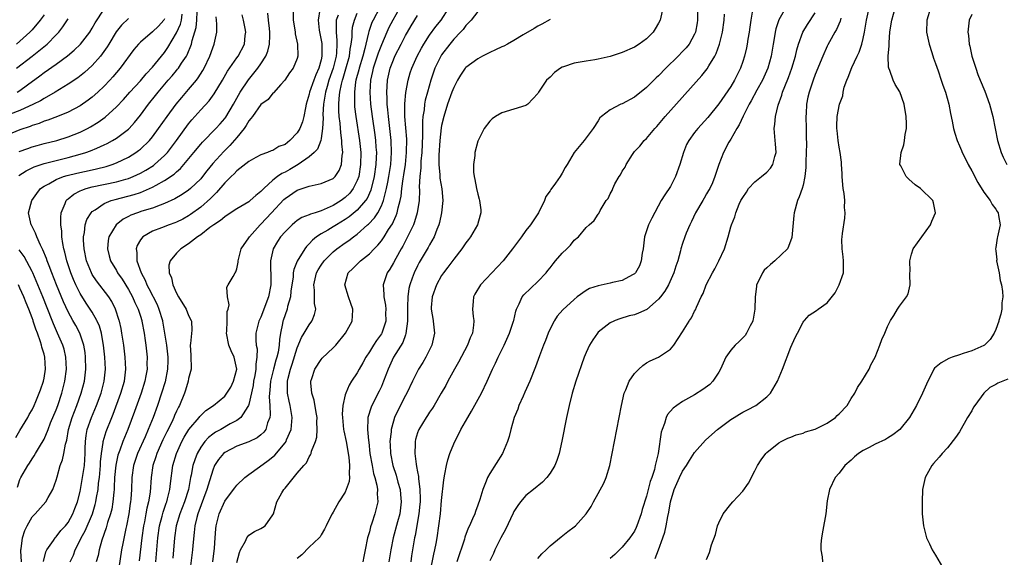
# Model space of a CAD drawing. Units: inches. Extents: x 2568000 to 2571000, y 1527000 to 1530000.
# Drawn here: x 2569753 to 2569916, y 1528386 to 1528475 of the extents above; entities that cross this region are included whole.
import ezdxf

# ---------------------------------------------------------------- set-up
doc = ezdxf.new("R2010")
doc.units = ezdxf.units.IN
doc.header["$MEASUREMENT"] = 0
doc.layers.add('LD25681527_2ft', color=123, linetype='Continuous')

msp = doc.modelspace()

# ---------------------------------------------------------------- linework, layer by layer
at = {"layer": 'LD25681527_2ft'}
for points, elevation in [([(2569752.53, 1528463), (2569753, 1528463.32), (2569754.26, 1528464.26), (2569756.28, 1528465.72), (2569757, 1528466.28), (2569759, 1528467.69), (2569760.92, 1528469.08), (2569762.01, 1528469.99), (2569763.06, 1528471), (2569764.58, 1528473), (2569765, 1528473.66), (2569765.48, 1528474.52), (2569767, 1528476.83)], 7734), ([(2569752.82, 1528449.18), (2569754.03, 1528449.97), (2569755.38, 1528450.62), (2569757, 1528451.17), (2569759, 1528451.69), (2569761, 1528452.18), (2569763, 1528452.71), (2569763.94, 1528453), (2569764.72, 1528453.28), (2569765.74, 1528453.74), (2569767, 1528454.29), (2569767.48, 1528454.52), (2569768.35, 1528455), (2569769, 1528455.39), (2569771, 1528456.89), (2569771.12, 1528457), (2569772.02, 1528457.98), (2569773, 1528459.22), (2569774.34, 1528461), (2569775.52, 1528462.48), (2569775.93, 1528463), (2569777.61, 1528465), (2569778.26, 1528465.74), (2569779, 1528466.64), (2569779.17, 1528466.83), (2569779.3, 1528467), (2569779.83, 1528467.83), (2569780.62, 1528469), (2569780.76, 1528469.24), (2569781.47, 1528471), (2569781.6, 1528471.6), (2569782.26, 1528473.74), (2569782.39, 1528475), (2569782.43, 1528476.43)], 7726), ([(2569798.35, 1528476.35), (2569798.34, 1528475), (2569798.64, 1528473.36), (2569798.69, 1528473), (2569798.71, 1528472.71), (2569799.08, 1528471), (2569799.11, 1528469), (2569799, 1528468.62), (2569798.33, 1528467), (2569797.77, 1528466.23), (2569796.96, 1528465.04), (2569796.32, 1528464.32), (2569795.11, 1528462.89), (2569795, 1528462.83), (2569794.19, 1528461.81), (2569793, 1528460.98), (2569791.58, 1528459), (2569791.35, 1528458.65), (2569791, 1528458.28), (2569790.54, 1528457.46), (2569790.2, 1528457), (2569789, 1528455.47), (2569787.85, 1528454.15), (2569786.84, 1528453.16), (2569785, 1528451.15), (2569784.03, 1528449.97), (2569783.3, 1528449), (2569783, 1528448.65), (2569781.3, 1528447), (2569781, 1528446.76), (2569779.95, 1528446.05), (2569778.7, 1528445.3), (2569777, 1528444.51), (2569776.26, 1528444.26), (2569775, 1528443.77), (2569773.23, 1528443.23), (2569772.52, 1528443), (2569771.42, 1528442.58), (2569771, 1528442.35), (2569770.11, 1528441.9), (2569768.97, 1528441), (2569767.76, 1528439), (2569767.63, 1528438.37), (2569767.51, 1528437), (2569767.83, 1528435.83), (2569768.04, 1528435), (2569769, 1528433.4), (2569769.22, 1528433), (2569769.95, 1528431.95), (2569771, 1528430.26), (2569771.69, 1528429), (2569772.08, 1528428.08), (2569772.62, 1528427), (2569773, 1528425.81), (2569773.22, 1528425.09), (2569773.25, 1528425), (2569773.61, 1528423), (2569773.78, 1528421.78), (2569773.9, 1528421), (2569774.13, 1528419), (2569774.09, 1528417.91), (2569774.1, 1528417), (2569773.92, 1528415.92), (2569773.74, 1528415), (2569773.13, 1528413), (2569772.03, 1528409.97), (2569770.91, 1528407), (2569770.34, 1528405.66), (2569770.09, 1528405), (2569769.57, 1528403.57), (2569769.34, 1528403), (2569769.26, 1528402.74), (2569768.91, 1528401.09), (2569768.72, 1528399), (2569768.66, 1528397.34), (2569768.63, 1528397), (2569768.57, 1528396.57), (2569768.44, 1528395), (2569768.23, 1528393.77), (2569768.04, 1528393), (2569767.56, 1528391.56), (2569767.33, 1528390.67), (2569766.59, 1528388.59), (2569766.15, 1528387), (2569765.96, 1528386.04), (2569765.67, 1528385)], 7718), ([(2569802.77, 1528476.77), (2569802.49, 1528475), (2569802.69, 1528473.31), (2569803, 1528471.66), (2569803.09, 1528471.09), (2569803.13, 1528469), (2569803, 1528468.39), (2569802.63, 1528467), (2569802.1, 1528465.9), (2569801.77, 1528465), (2569801.07, 1528463), (2569801, 1528462.67), (2569800.54, 1528461), (2569800.4, 1528460.4), (2569800.12, 1528459), (2569799.89, 1528458.11), (2569799.44, 1528457), (2569799, 1528456.27), (2569797.78, 1528455), (2569797, 1528454.35), (2569796, 1528454), (2569795, 1528453.35), (2569794.73, 1528453.27), (2569794.12, 1528453), (2569793, 1528452.62), (2569792.17, 1528452.17), (2569791, 1528451.53), (2569789, 1528449.96), (2569788.54, 1528449.46), (2569788.05, 1528449), (2569787, 1528447.98), (2569785.65, 1528446.35), (2569785, 1528445.76), (2569784.63, 1528445.37), (2569783, 1528443.91), (2569781.31, 1528442.69), (2569781, 1528442.48), (2569780.05, 1528441.95), (2569779, 1528441.44), (2569778.69, 1528441.31), (2569777.77, 1528441), (2569776.51, 1528440.51), (2569775, 1528439.95), (2569773.39, 1528439), (2569773, 1528438.47), (2569772.45, 1528437.55), (2569772.28, 1528437), (2569772.39, 1528436.39), (2569772.42, 1528435), (2569773.12, 1528433), (2569773.79, 1528431.79), (2569774.09, 1528431), (2569774.42, 1528430.42), (2569775.77, 1528427.77), (2569776.08, 1528427), (2569776.64, 1528425.09), (2569776.66, 1528425), (2569777.01, 1528423.01), (2569777.32, 1528421), (2569777.5, 1528419.5), (2569777.55, 1528419), (2569777.56, 1528418.44), (2569777.52, 1528417), (2569777.09, 1528414.91), (2569776.51, 1528413), (2569775.82, 1528411), (2569775.09, 1528409), (2569774.31, 1528407), (2569773.79, 1528405.79), (2569772.53, 1528403), (2569772.14, 1528401.86), (2569771.87, 1528401), (2569771.58, 1528399), (2569771.5, 1528397), (2569771.4, 1528395.4), (2569771.37, 1528395), (2569771.31, 1528394.69), (2569771.08, 1528393), (2569770.67, 1528391), (2569770.56, 1528390.56), (2569770.06, 1528388.06), (2569769.88, 1528387), (2569769, 1528381.39)], 7716), ([(2569812.69, 1528477), (2569811.64, 1528475), (2569811.43, 1528474.57), (2569810.91, 1528473.09), (2569810.87, 1528472.87), (2569810.42, 1528471), (2569810.26, 1528470.26), (2569809.91, 1528469), (2569809.3, 1528467), (2569809.25, 1528466.75), (2569808.78, 1528465), (2569808.73, 1528464.73), (2569808.52, 1528463), (2569808.56, 1528461.44), (2569808.54, 1528461), (2569808.56, 1528460.56), (2569808.74, 1528459), (2569809.36, 1528455), (2569809.57, 1528453), (2569809.56, 1528451), (2569809.24, 1528449), (2569809, 1528448.34), (2569808.33, 1528447), (2569807.75, 1528446.25), (2569807, 1528445.5), (2569806.3, 1528445), (2569805, 1528444.19), (2569803.51, 1528443.51), (2569803, 1528443.31), (2569802, 1528443), (2569801.22, 1528442.78), (2569801, 1528442.67), (2569799.8, 1528442.2), (2569799, 1528441.69), (2569798.61, 1528441.39), (2569798.17, 1528441), (2569797, 1528439.84), (2569796.28, 1528439), (2569795.77, 1528438.23), (2569795.05, 1528437), (2569794.62, 1528435), (2569794.62, 1528433.38), (2569794.64, 1528433), (2569794.65, 1528431), (2569794.28, 1528429), (2569793, 1528425.64), (2569792.77, 1528425.23), (2569792.72, 1528425.09), (2569792.68, 1528425), (2569792.17, 1528423), (2569792.17, 1528421.83), (2569792.24, 1528421), (2569792.39, 1528420.39), (2569792.35, 1528419), (2569792.13, 1528417.87), (2569792.15, 1528417), (2569791.97, 1528415.97), (2569791.77, 1528415), (2569791.69, 1528414.31), (2569791, 1528411.15), (2569790.95, 1528411), (2569790.82, 1528410.82), (2569789.65, 1528409), (2569789, 1528408.49), (2569787.91, 1528407.91), (2569786.32, 1528407), (2569785.45, 1528406.55), (2569785, 1528406.23), (2569784.32, 1528405.68), (2569783.7, 1528405), (2569783, 1528404.04), (2569782.42, 1528403), (2569782.02, 1528401.98), (2569781.71, 1528401), (2569781.43, 1528399.43), (2569781.33, 1528399), (2569780.97, 1528397), (2569780.34, 1528395), (2569779.56, 1528393), (2569778.94, 1528391), (2569778.63, 1528389), (2569778.36, 1528385.64)], 7710), ([(2569816.38, 1528477.62), (2569814.89, 1528475), (2569814.25, 1528473.75), (2569813.9, 1528473), (2569813, 1528470.91), (2569812.48, 1528469.52), (2569812.32, 1528469), (2569811.66, 1528467), (2569811.55, 1528466.45), (2569811.2, 1528465), (2569811.08, 1528463), (2569811.22, 1528461), (2569811.48, 1528459), (2569811.92, 1528455.92), (2569812.04, 1528455), (2569812.1, 1528453.9), (2569812.17, 1528453), (2569812.16, 1528452.16), (2569812.1, 1528451), (2569811.81, 1528449), (2569811.26, 1528446.74), (2569810.64, 1528445.36), (2569810.39, 1528445), (2569809, 1528443.43), (2569807.66, 1528442.33), (2569807, 1528441.88), (2569805.55, 1528441), (2569805, 1528440.64), (2569804.12, 1528440.12), (2569803, 1528439.49), (2569802.23, 1528439), (2569801.54, 1528438.46), (2569801, 1528437.81), (2569800.59, 1528437.41), (2569800.29, 1528437), (2569799.04, 1528434.96), (2569798.46, 1528433.54), (2569798.38, 1528433), (2569798.33, 1528432.33), (2569797.97, 1528429.97), (2569797.89, 1528429), (2569797.44, 1528427.44), (2569797.36, 1528427), (2569797, 1528426.04), (2569796.68, 1528425.09), (2569796.65, 1528425), (2569796.58, 1528424.58), (2569796.24, 1528423), (2569796.06, 1528421.94), (2569796.02, 1528421), (2569795.85, 1528419.85), (2569795.66, 1528419), (2569795.5, 1528418.5), (2569795.09, 1528417), (2569794.58, 1528415), (2569794.48, 1528413.52), (2569794.42, 1528413), (2569794.39, 1528412.39), (2569794.5, 1528411), (2569794.56, 1528409.44), (2569794.48, 1528409), (2569794.11, 1528408.11), (2569793.81, 1528407), (2569793.47, 1528406.53), (2569793, 1528406.1), (2569792.4, 1528405.6), (2569791, 1528404.95), (2569789, 1528404.21), (2569787, 1528403.17), (2569786.8, 1528403), (2569785.98, 1528402.02), (2569785.32, 1528401), (2569785, 1528400.26), (2569784.23, 1528397.77), (2569784.04, 1528397), (2569782.55, 1528393), (2569782.37, 1528392.37), (2569782.05, 1528391), (2569781.9, 1528389.9), (2569781.7, 1528387.7), (2569781.66, 1528387), (2569781.15, 1528383)], 7708), ([(2569789, 1528384.92), (2569789.43, 1528386.57), (2569789.63, 1528387), (2569790.43, 1528388.43), (2569790.68, 1528389), (2569791, 1528389.43), (2569791.94, 1528390.06), (2569793, 1528390.56), (2569793.28, 1528390.72), (2569793.71, 1528391), (2569795, 1528392.81), (2569795.08, 1528393), (2569795.66, 1528395), (2569796.47, 1528396.47), (2569796.78, 1528397), (2569796.89, 1528397.11), (2569797, 1528397.27), (2569799, 1528399.74), (2569800.1, 1528401), (2569800.55, 1528401.45), (2569801, 1528402.46), (2569801.24, 1528402.76), (2569801.33, 1528403), (2569801.39, 1528403.39), (2569802.05, 1528405), (2569802.29, 1528405.71), (2569802.34, 1528407), (2569802.28, 1528408.28), (2569802.33, 1528409), (2569802.17, 1528409.83), (2569801.84, 1528411.84), (2569801.46, 1528413), (2569801.28, 1528414.72), (2569801.29, 1528415), (2569801.46, 1528415.46), (2569801.95, 1528417), (2569803, 1528418.64), (2569803.17, 1528418.83), (2569805, 1528420.54), (2569805.42, 1528421), (2569807.03, 1528423), (2569808.13, 1528425), (2569808.14, 1528425.09), (2569808.22, 1528425.78), (2569808.25, 1528427), (2569807.91, 1528427.91), (2569807.52, 1528429), (2569806.92, 1528431), (2569807.51, 1528433), (2569808.28, 1528433.72), (2569809.55, 1528435), (2569811, 1528436.16), (2569811.81, 1528437), (2569812.4, 1528437.6), (2569813, 1528438.35), (2569813.44, 1528439), (2569814.19, 1528440.19), (2569814.84, 1528441.16), (2569815, 1528441.53), (2569815.48, 1528442.52), (2569815.64, 1528443), (2569815.79, 1528443.79), (2569816.13, 1528445), (2569816.28, 1528445.72), (2569816.41, 1528447), (2569816.62, 1528448.62), (2569816.73, 1528449.27), (2569816.98, 1528451), (2569817.19, 1528453), (2569817.21, 1528455.21), (2569816.91, 1528459), (2569816.89, 1528461.11), (2569817.05, 1528462.95), (2569817.43, 1528465), (2569817.79, 1528466.21), (2569818.04, 1528467), (2569818.92, 1528469), (2569819.65, 1528470.35), (2569820.03, 1528471), (2569821, 1528472.49), (2569822.06, 1528473.94), (2569822.9, 1528475), (2569824.18, 1528477)], 7704), ([(2569829, 1528476.44), (2569827.88, 1528475), (2569827.48, 1528474.52), (2569827, 1528474.12), (2569826.55, 1528473.45), (2569826.15, 1528473), (2569825, 1528471.81), (2569824.34, 1528471), (2569823, 1528469.22), (2569822.86, 1528469), (2569821.9, 1528467), (2569821.19, 1528465), (2569820.63, 1528463), (2569820.29, 1528461.71), (2569820.17, 1528461), (2569820.08, 1528460.08), (2569819.89, 1528459), (2569819.81, 1528458.19), (2569819.81, 1528457), (2569819.84, 1528455.84), (2569819.71, 1528453), (2569819.56, 1528451.56), (2569819.53, 1528451), (2569819.53, 1528450.47), (2569819.36, 1528449), (2569819.28, 1528447.28), (2569819.31, 1528446.69), (2569819.25, 1528445), (2569818.95, 1528443), (2569818.51, 1528441.49), (2569818.32, 1528441), (2569817.67, 1528439.67), (2569817.25, 1528438.75), (2569817, 1528438.31), (2569816.55, 1528437.45), (2569816.29, 1528437), (2569815.38, 1528435.38), (2569815, 1528434.66), (2569814.39, 1528433.61), (2569813.98, 1528433), (2569813.29, 1528431), (2569813.4, 1528429.4), (2569813.38, 1528429), (2569813.66, 1528427.66), (2569813.72, 1528427), (2569813.71, 1528426.29), (2569813.74, 1528425.09), (2569813.74, 1528425), (2569813.09, 1528423), (2569813, 1528422.86), (2569812.2, 1528421.8), (2569811.68, 1528421), (2569811, 1528419.89), (2569810.43, 1528419), (2569809.94, 1528418.06), (2569809.32, 1528417), (2569809, 1528416.41), (2569808.06, 1528415), (2569807.66, 1528414.34), (2569807.08, 1528413), (2569807, 1528412.74), (2569806.59, 1528411), (2569806.48, 1528409.52), (2569806.52, 1528409), (2569806.73, 1528407), (2569806.76, 1528406.76), (2569807.13, 1528405), (2569807.58, 1528402.42), (2569807.72, 1528401), (2569807.63, 1528399.63), (2569807.71, 1528399), (2569807.66, 1528398.34), (2569807.18, 1528397), (2569807, 1528396.6), (2569805.94, 1528395), (2569805, 1528393.28), (2569804.81, 1528393), (2569804.59, 1528392.59), (2569803.83, 1528391), (2569803.58, 1528390.42), (2569803, 1528389.52), (2569802.82, 1528389.18), (2569802.67, 1528389), (2569801, 1528387.42), (2569799.8, 1528386.2), (2569799, 1528385.58)], 7702), ([(2569859.7, 1528477), (2569859.26, 1528475), (2569859, 1528474.49), (2569858.45, 1528473.55), (2569858.11, 1528473), (2569857, 1528471.88), (2569855.8, 1528471), (2569855, 1528470.5), (2569853, 1528469.61), (2569851, 1528468.93), (2569849, 1528468.49), (2569848.41, 1528468.41), (2569847, 1528468.18), (2569845.98, 1528467.98), (2569845, 1528467.83), (2569843.21, 1528467.21), (2569843, 1528467.16), (2569842.72, 1528467), (2569841.73, 1528466.27), (2569841, 1528465.52), (2569840.43, 1528465), (2569839.11, 1528463), (2569839, 1528462.8), (2569837.31, 1528461), (2569837, 1528460.8), (2569833, 1528459.57), (2569831.97, 1528459), (2569831.39, 1528458.61), (2569831, 1528458.22), (2569830.09, 1528457), (2569829.05, 1528455), (2569829, 1528454.87), (2569828.49, 1528453), (2569828.49, 1528452.49), (2569828.28, 1528451), (2569828.28, 1528449.72), (2569828.41, 1528449), (2569828.54, 1528448.54), (2569828.77, 1528447), (2569829, 1528446.06), (2569829.24, 1528445.24), (2569829.3, 1528445), (2569829.49, 1528443.49), (2569829.51, 1528443), (2569829.39, 1528442.61), (2569828.93, 1528441), (2569827.78, 1528439), (2569827.46, 1528438.54), (2569827, 1528437.98), (2569826.33, 1528437), (2569825, 1528435.31), (2569824.05, 1528433.95), (2569823.3, 1528433), (2569823, 1528432.55), (2569822.17, 1528431), (2569821.45, 1528429), (2569821.27, 1528427.27), (2569821.25, 1528427), (2569821.58, 1528425.09), (2569821.6, 1528425), (2569821.83, 1528423), (2569821.38, 1528421), (2569820.39, 1528419), (2569819.88, 1528418.12), (2569819.18, 1528417), (2569819, 1528416.68), (2569818.15, 1528415), (2569817.2, 1528413), (2569817, 1528412.63), (2569815.76, 1528410.24), (2569815.19, 1528409), (2569815, 1528408.4), (2569814.62, 1528407), (2569814.61, 1528406.61), (2569814.43, 1528405), (2569814.46, 1528404.46), (2569814.5, 1528403), (2569814.9, 1528401), (2569815.43, 1528399.43), (2569815.75, 1528398.25), (2569816.11, 1528397), (2569816.2, 1528396.2), (2569816.3, 1528395), (2569816.04, 1528393), (2569815.67, 1528391.67), (2569814.97, 1528389), (2569814.56, 1528387), (2569814.26, 1528385)], 7698), ([(2569865.49, 1528477), (2569865.49, 1528475), (2569865.44, 1528474.56), (2569865.14, 1528473), (2569865, 1528472.65), (2569864.07, 1528471), (2569863.6, 1528470.4), (2569863, 1528469.75), (2569862.27, 1528469), (2569860.23, 1528467), (2569859, 1528465.75), (2569858.6, 1528465.4), (2569857, 1528463.82), (2569855, 1528462.17), (2569853, 1528461.09), (2569852.76, 1528461), (2569851, 1528460.1), (2569849.52, 1528459), (2569849.27, 1528458.73), (2569849, 1528458.25), (2569848.18, 1528457), (2569846.69, 1528455), (2569845, 1528453), (2569843.83, 1528451), (2569843.51, 1528450.49), (2569843, 1528449.55), (2569842.67, 1528449), (2569841.89, 1528447.89), (2569841.14, 1528446.86), (2569841, 1528446.61), (2569840.32, 1528445.68), (2569840.06, 1528445), (2569839.1, 1528443), (2569837.77, 1528441), (2569837, 1528440.02), (2569836.26, 1528439), (2569834.77, 1528437), (2569833.19, 1528435), (2569831.34, 1528433), (2569829.45, 1528431), (2569828.53, 1528429.47), (2569828.28, 1528429), (2569828.26, 1528428.26), (2569828.14, 1528427), (2569828.23, 1528425.77), (2569828.35, 1528425.09), (2569828.36, 1528425), (2569828.31, 1528424.31), (2569828.1, 1528423), (2569827.76, 1528422.24), (2569827.29, 1528421), (2569825.8, 1528418.2), (2569825.13, 1528417), (2569824.05, 1528415), (2569823.69, 1528414.31), (2569822.95, 1528413), (2569821.76, 1528411), (2569821.47, 1528410.53), (2569821, 1528409.88), (2569820.66, 1528409.34), (2569820.42, 1528409), (2569819.2, 1528407), (2569819.14, 1528406.86), (2569819, 1528406.44), (2569818.68, 1528405.32), (2569818.6, 1528405), (2569818.61, 1528404.61), (2569818.53, 1528403), (2569818.75, 1528401.25), (2569818.85, 1528400.85), (2569819, 1528399.96), (2569819.16, 1528399.16), (2569819.17, 1528398.83), (2569819.41, 1528397), (2569819.45, 1528395.45), (2569819.44, 1528395), (2569819.41, 1528394.59), (2569819.24, 1528393), (2569818.59, 1528389.41), (2569818.49, 1528389), (2569818.16, 1528387), (2569818.01, 1528385.99), (2569817.88, 1528385)], 7696), ([(2569874.63, 1528476.63), (2569874.35, 1528475), (2569874.17, 1528473.83), (2569874.05, 1528473), (2569873.85, 1528471.85), (2569873.73, 1528471), (2569873.61, 1528470.39), (2569873.28, 1528469), (2569873, 1528468.12), (2569872.62, 1528467), (2569871.64, 1528465), (2569871, 1528463.97), (2569869, 1528461.11), (2569867.19, 1528458.81), (2569865.56, 1528457), (2569865, 1528456.31), (2569864.04, 1528455), (2569863.67, 1528454.33), (2569863.16, 1528453), (2569862.55, 1528451), (2569861.84, 1528449), (2569861, 1528447.37), (2569860.03, 1528445.97), (2569859.46, 1528445), (2569857.88, 1528442.12), (2569857.35, 1528441), (2569856.67, 1528439), (2569856.51, 1528437.49), (2569856.44, 1528437), (2569856.3, 1528436.29), (2569856.15, 1528435), (2569855.85, 1528434.16), (2569855.17, 1528433), (2569855, 1528432.83), (2569854.68, 1528432.68), (2569853, 1528431.75), (2569851.38, 1528431.38), (2569851, 1528431.27), (2569849, 1528430.84), (2569847.57, 1528430.43), (2569847, 1528430.09), (2569845.51, 1528429), (2569845, 1528428.6), (2569843.13, 1528426.87), (2569842.19, 1528425.81), (2569841.72, 1528425.09), (2569841.66, 1528425), (2569841, 1528423.72), (2569840.68, 1528423), (2569840.23, 1528421.77), (2569839.91, 1528421), (2569839.25, 1528419.25), (2569838.6, 1528417.4), (2569837.65, 1528415), (2569836.83, 1528413.17), (2569836.52, 1528412.52), (2569835.84, 1528411), (2569835.64, 1528410.36), (2569835.06, 1528409), (2569834.49, 1528407), (2569834.19, 1528405.81), (2569833.95, 1528405), (2569833.13, 1528403), (2569831, 1528399.71), (2569830.61, 1528399), (2569830.4, 1528398.4), (2569829.83, 1528397), (2569829.34, 1528395.34), (2569829, 1528394.4), (2569828.61, 1528393.39), (2569828.49, 1528393), (2569828.15, 1528392.15), (2569827.63, 1528391), (2569827.41, 1528390.59), (2569826.87, 1528389.13), (2569826.78, 1528388.78), (2569825.54, 1528385)], 7692), ([(2569880.08, 1528477), (2569879, 1528475.04), (2569878.48, 1528473.52), (2569878.37, 1528473), (2569878.27, 1528472.27), (2569878.04, 1528471), (2569877.73, 1528469), (2569877.18, 1528467), (2569876.27, 1528465), (2569875.34, 1528463.34), (2569874.4, 1528461.6), (2569874.04, 1528461), (2569873.06, 1528459.06), (2569872.39, 1528457.61), (2569871.99, 1528457), (2569871, 1528455.19), (2569870.69, 1528454.69), (2569869.81, 1528453), (2569869, 1528451), (2569868.38, 1528449), (2569867.95, 1528447.95), (2569867.5, 1528447), (2569867.3, 1528446.7), (2569867, 1528446.12), (2569866.58, 1528445.42), (2569866.36, 1528445), (2569865.17, 1528443), (2569864.47, 1528441.53), (2569864.2, 1528441), (2569863.62, 1528439.62), (2569863.38, 1528439), (2569863, 1528437.89), (2569862.73, 1528437), (2569862.67, 1528436.67), (2569862.2, 1528435), (2569861.88, 1528434.12), (2569861.57, 1528433), (2569860.64, 1528431), (2569860.03, 1528429.97), (2569859.31, 1528429), (2569859, 1528428.62), (2569857.06, 1528426.94), (2569855.7, 1528426.3), (2569855, 1528426.04), (2569854.15, 1528425.85), (2569852.6, 1528425.4), (2569851.82, 1528425.09), (2569851.58, 1528425), (2569851, 1528424.71), (2569849, 1528423.15), (2569848.86, 1528423), (2569848.1, 1528421.9), (2569847.54, 1528421), (2569847, 1528419.78), (2569846.69, 1528419), (2569845.26, 1528415), (2569844.65, 1528413), (2569844.15, 1528411), (2569843.73, 1528409), (2569842.97, 1528405.03), (2569842.51, 1528403), (2569842.13, 1528401.87), (2569841.78, 1528401), (2569841, 1528399.72), (2569840.48, 1528399), (2569839.76, 1528398.24), (2569838.25, 1528397), (2569837, 1528396.03), (2569836.1, 1528395), (2569835.63, 1528394.37), (2569835, 1528393.35), (2569834.88, 1528393.12), (2569833.61, 1528390.39), (2569832.85, 1528389), (2569831.86, 1528387), (2569831.59, 1528386.41), (2569831, 1528385.19)], 7690), ([(2569839, 1528385.58), (2569839.65, 1528386.35), (2569840.33, 1528387), (2569841, 1528387.69), (2569842.84, 1528389.16), (2569843.96, 1528390.04), (2569845, 1528390.83), (2569845.2, 1528391), (2569847, 1528392.97), (2569847.81, 1528394.19), (2569848.22, 1528395), (2569849, 1528396.37), (2569849.91, 1528398.09), (2569850.3, 1528399), (2569850.94, 1528401), (2569851.34, 1528403), (2569852.08, 1528407), (2569852.85, 1528411), (2569853.3, 1528413), (2569853.56, 1528413.56), (2569854.12, 1528415), (2569855, 1528416.29), (2569855.72, 1528417), (2569856.38, 1528417.62), (2569857, 1528418.04), (2569857.61, 1528418.39), (2569859, 1528419.01), (2569861, 1528420.33), (2569861.55, 1528421), (2569863, 1528423.2), (2569864.09, 1528425), (2569864.15, 1528425.09), (2569864.46, 1528425.54), (2569865, 1528426.65), (2569865.13, 1528426.87), (2569865.3, 1528427.3), (2569866.1, 1528429), (2569866.42, 1528429.58), (2569866.93, 1528431), (2569867.96, 1528433), (2569868.34, 1528433.66), (2569869.01, 1528435), (2569869.96, 1528437), (2569870.59, 1528439), (2569871, 1528440.63), (2569871.11, 1528441), (2569871.69, 1528442.31), (2569871.84, 1528443), (2569872.41, 1528444.41), (2569872.7, 1528445), (2569873, 1528445.54), (2569873.59, 1528446.41), (2569873.95, 1528447), (2569875, 1528448.1), (2569876.13, 1528449), (2569877, 1528449.75), (2569877.62, 1528450.38), (2569878, 1528451), (2569878.34, 1528452.34), (2569878.52, 1528453), (2569878.43, 1528454.43), (2569878.36, 1528455), (2569878.18, 1528457), (2569878.32, 1528457.68), (2569878.4, 1528459), (2569878.87, 1528460.87), (2569879.5, 1528462.5), (2569879.61, 1528463), (2569879.95, 1528463.95), (2569880.56, 1528465.44), (2569881.13, 1528467), (2569881.74, 1528469), (2569881.96, 1528470.04), (2569882.23, 1528471), (2569882.98, 1528473), (2569883.75, 1528474.25), (2569885, 1528476.19)], 7688), ([(2569858.45, 1528385.55), (2569859.02, 1528386.98), (2569859.74, 1528389), (2569860.06, 1528389.94), (2569860.27, 1528391), (2569860.54, 1528392.54), (2569860.72, 1528393.28), (2569861.01, 1528395), (2569861.63, 1528397), (2569862.48, 1528399), (2569863, 1528400.05), (2569863.64, 1528401), (2569864.15, 1528401.85), (2569865, 1528403.18), (2569866.79, 1528405.21), (2569867.86, 1528406.14), (2569868.8, 1528407), (2569871, 1528408.64), (2569871.56, 1528409), (2569872.46, 1528409.54), (2569873, 1528409.85), (2569873.76, 1528410.24), (2569875.16, 1528411), (2569877, 1528412.4), (2569877.58, 1528413), (2569878.35, 1528414.35), (2569878.75, 1528415), (2569879.59, 1528417), (2569881, 1528420.68), (2569881.71, 1528422.29), (2569882.09, 1528423), (2569883, 1528424.83), (2569883.14, 1528425), (2569883.23, 1528425.09), (2569884.04, 1528425.96), (2569885.23, 1528426.77), (2569885.51, 1528427), (2569887, 1528428.04), (2569888.33, 1528429.67), (2569889, 1528431), (2569889.69, 1528433), (2569889.73, 1528435), (2569889.68, 1528435.68), (2569889.47, 1528437), (2569889.46, 1528438.54), (2569889.47, 1528439), (2569889.53, 1528439.53), (2569889.91, 1528442.09), (2569889.97, 1528443), (2569889.88, 1528443.88), (2569889.91, 1528445), (2569889.82, 1528446.18), (2569889.67, 1528447), (2569889.61, 1528447.61), (2569889.5, 1528449), (2569889.5, 1528449.5), (2569889.4, 1528451), (2569889.39, 1528451.39), (2569889.16, 1528453), (2569889, 1528453.88), (2569888.82, 1528455), (2569888.66, 1528456.66), (2569888.61, 1528457), (2569888.61, 1528457.39), (2569888.68, 1528459), (2569889.06, 1528461), (2569889.59, 1528462.41), (2569889.65, 1528463), (2569889.85, 1528463.85), (2569890.25, 1528465), (2569890.48, 1528465.52), (2569891.11, 1528467.11), (2569892.01, 1528469), (2569892.31, 1528469.69), (2569892.78, 1528471), (2569893, 1528471.94), (2569893.21, 1528473), (2569893.56, 1528475), (2569894, 1528477)], 7684), ([(2569867, 1528385.39), (2569867.45, 1528386.55), (2569867.83, 1528387.83), (2569868.44, 1528389.56), (2569868.82, 1528391), (2569869, 1528391.48), (2569869.74, 1528393), (2569871, 1528394.58), (2569871.32, 1528395), (2569873, 1528396.77), (2569873.93, 1528398.07), (2569875, 1528400.14), (2569875.42, 1528401), (2569876.06, 1528401.94), (2569876.82, 1528403), (2569877, 1528403.17), (2569879, 1528404.77), (2569879.37, 1528405), (2569880.47, 1528405.53), (2569881, 1528405.73), (2569881.88, 1528406.12), (2569883, 1528406.41), (2569883.41, 1528406.59), (2569885, 1528407.06), (2569887, 1528408.06), (2569888.41, 1528409), (2569888.69, 1528409.31), (2569889, 1528409.58), (2569890.3, 1528411), (2569891, 1528412.15), (2569891.57, 1528413), (2569892.03, 1528413.97), (2569892.78, 1528415), (2569893.97, 1528417), (2569894.28, 1528417.72), (2569894.96, 1528419), (2569895.77, 1528421), (2569896.08, 1528421.92), (2569896.57, 1528423), (2569897, 1528424.08), (2569897.44, 1528425), (2569897.5, 1528425.09), (2569898.07, 1528425.93), (2569898.7, 1528427), (2569899, 1528427.48), (2569900.17, 1528429), (2569900.47, 1528429.53), (2569900.79, 1528431), (2569900.72, 1528432.72), (2569900.75, 1528433), (2569900.76, 1528433.24), (2569900.72, 1528435), (2569901, 1528436.09), (2569901.29, 1528437), (2569902.7, 1528439), (2569904.15, 1528441), (2569904.38, 1528441.62), (2569905.01, 1528443), (2569904.66, 1528444.66), (2569904.56, 1528445), (2569902.52, 1528447), (2569901.63, 1528447.63), (2569900.55, 1528448.55), (2569900.13, 1528449), (2569899.23, 1528450.77), (2569899.09, 1528451), (2569899.08, 1528451.08), (2569899.29, 1528453), (2569899.75, 1528454.25), (2569899.87, 1528455), (2569899.97, 1528455.97), (2569900.2, 1528457), (2569900.2, 1528457.79), (2569900.13, 1528459), (2569899.76, 1528461), (2569899.05, 1528463.05), (2569898.32, 1528464.32), (2569897.94, 1528465), (2569897.39, 1528466.61), (2569897.22, 1528467), (2569897.18, 1528467.18), (2569897.15, 1528469), (2569897.3, 1528470.7), (2569897.27, 1528471.27), (2569897.42, 1528473), (2569897.65, 1528474.35), (2569897.72, 1528475), (2569898.27, 1528477)], 7682), ([(2569904.14, 1528477), (2569903.55, 1528475), (2569903.48, 1528473), (2569903.94, 1528471), (2569904.4, 1528469.6), (2569904.68, 1528468.68), (2569905, 1528467.8), (2569905.19, 1528467.19), (2569905.42, 1528466.58), (2569905.95, 1528465), (2569906.2, 1528464.2), (2569906.65, 1528463), (2569907.19, 1528461), (2569907.48, 1528459.48), (2569907.77, 1528458.23), (2569908, 1528457), (2569908.21, 1528456.21), (2569908.58, 1528455), (2569909, 1528454.09), (2569909.32, 1528453.32), (2569909.43, 1528453), (2569909.97, 1528451.97), (2569910.43, 1528451), (2569911, 1528449.96), (2569912, 1528448), (2569913, 1528446.39), (2569914.06, 1528445), (2569914.37, 1528444.37), (2569915, 1528443.59), (2569915.21, 1528443.21), (2569915.37, 1528443), (2569915.47, 1528442.53), (2569915.7, 1528441), (2569915.27, 1528439), (2569915.21, 1528438.79), (2569915, 1528437.23), (2569914.96, 1528437), (2569915, 1528436.67), (2569915.15, 1528435.15), (2569915.14, 1528435), (2569915.54, 1528433), (2569915.74, 1528431.74), (2569915.94, 1528431), (2569916.11, 1528429.89), (2569916.15, 1528429), (2569916.02, 1528428.02), (2569916, 1528427), (2569915.83, 1528426.17), (2569915.52, 1528425.09), (2569915.49, 1528425), (2569915, 1528423.59), (2569914.73, 1528423), (2569914.07, 1528421.93), (2569913.11, 1528421), (2569913, 1528420.94), (2569911, 1528420.04), (2569909.6, 1528419.6), (2569909, 1528419.39), (2569907.78, 1528419), (2569907.2, 1528418.8), (2569905.91, 1528418.09), (2569904.82, 1528417.18), (2569904.7, 1528417), (2569904.41, 1528416.41), (2569903.69, 1528415), (2569902.83, 1528413), (2569901.82, 1528411), (2569900.65, 1528409), (2569899.08, 1528407), (2569897.92, 1528406.08), (2569897, 1528405.53), (2569896.67, 1528405.33), (2569895, 1528404.54), (2569894, 1528404), (2569893, 1528403.49), (2569892.22, 1528403), (2569891.56, 1528402.44), (2569891, 1528401.88), (2569889.95, 1528401), (2569889, 1528399.74), (2569888.36, 1528399), (2569887.38, 1528397), (2569887, 1528395.17), (2569886.76, 1528393), (2569886.26, 1528390.26), (2569886.05, 1528389), (2569885.96, 1528387.96), (2569885.95, 1528387), (2569886.17, 1528385.83), (2569886.24, 1528385)], 7680), ([(2569777, 1528475.18), (2569776.89, 1528475), (2569775.99, 1528474.01), (2569775, 1528473.02), (2569773, 1528471.3), (2569772.7, 1528471), (2569771.92, 1528470.08), (2569769.64, 1528467), (2569769, 1528466.26), (2569768.43, 1528465.57), (2569767.92, 1528465), (2569767, 1528464.03), (2569765.92, 1528463), (2569765, 1528462.19), (2569764.32, 1528461.68), (2569763, 1528460.76), (2569761, 1528459.72), (2569759.25, 1528459), (2569757.63, 1528458.37), (2569757, 1528458.18), (2569756.17, 1528457.83), (2569755, 1528457.46), (2569754.68, 1528457.32), (2569753, 1528456.74), (2569751, 1528455.96)], 7730), ([(2569771, 1528475.26), (2569769.86, 1528474.14), (2569768.98, 1528473.02), (2569767.73, 1528471), (2569767.46, 1528470.54), (2569766.35, 1528469), (2569765, 1528467.43), (2569763.72, 1528466.28), (2569762.59, 1528465.41), (2569761, 1528464.34), (2569758.84, 1528463), (2569757, 1528461.98), (2569756.4, 1528461.6), (2569755.24, 1528461), (2569753, 1528459.96), (2569751.38, 1528459.38)], 7732), ([(2569752.41, 1528467), (2569755, 1528469.02), (2569756.14, 1528469.86), (2569757.5, 1528471), (2569759, 1528472.53), (2569759.44, 1528473), (2569760.14, 1528473.86), (2569761, 1528475.19)], 7736), ([(2569757, 1528475.85), (2569756.36, 1528475), (2569755, 1528473.39), (2569754.64, 1528473), (2569752.45, 1528471)], 7738), ([(2569752.85, 1528453.15), (2569754.31, 1528453.69), (2569755, 1528453.92), (2569755.84, 1528454.16), (2569757, 1528454.48), (2569759.14, 1528455), (2569761, 1528455.59), (2569763, 1528456.4), (2569764.2, 1528457), (2569764.72, 1528457.28), (2569765.97, 1528458.03), (2569767.13, 1528458.87), (2569769, 1528460.56), (2569770.18, 1528461.82), (2569771.24, 1528463), (2569773, 1528464.9), (2569773.96, 1528466.04), (2569775, 1528467.15), (2569777, 1528469.62), (2569777.57, 1528470.43), (2569779, 1528472.88), (2569779.67, 1528474.33), (2569779.83, 1528475), (2569779.95, 1528475.95)], 7728), ([(2569753.25, 1528385), (2569753.15, 1528386.85), (2569753.15, 1528387), (2569753.19, 1528387.19), (2569753.4, 1528389), (2569753.8, 1528390.2), (2569754.17, 1528391), (2569755, 1528392.47), (2569755.54, 1528393), (2569757.31, 1528395), (2569757.69, 1528395.69), (2569758.48, 1528397), (2569759, 1528398.56), (2569759.15, 1528399.15), (2569759.68, 1528401), (2569760.06, 1528401.94), (2569760.3, 1528403), (2569760.57, 1528404.57), (2569760.77, 1528405.23), (2569761.06, 1528407), (2569761.67, 1528409), (2569762.45, 1528411), (2569763.18, 1528413), (2569763.69, 1528415), (2569763.91, 1528417), (2569763.88, 1528419), (2569763.8, 1528419.8), (2569763.6, 1528421), (2569762.92, 1528423), (2569762.26, 1528424.26), (2569761.8, 1528425.09), (2569761, 1528426.53), (2569760.22, 1528428.22), (2569759.08, 1528431), (2569758.29, 1528433), (2569757.83, 1528434.17), (2569757.53, 1528435), (2569757.41, 1528435.41), (2569756.82, 1528436.82), (2569756.41, 1528437.59), (2569755.78, 1528439), (2569755.6, 1528439.6), (2569754.91, 1528440.91), (2569754.84, 1528441), (2569754.44, 1528443), (2569754.95, 1528445), (2569755.79, 1528446.21), (2569756.43, 1528447), (2569757, 1528447.4), (2569757.82, 1528447.82), (2569759, 1528448.51), (2569760.24, 1528449), (2569760.82, 1528449.18), (2569762.42, 1528449.58), (2569765, 1528450.14), (2569765.72, 1528450.28), (2569767.31, 1528450.69), (2569768.29, 1528451), (2569769, 1528451.27), (2569771, 1528452.25), (2569772.22, 1528453), (2569772.69, 1528453.31), (2569773, 1528453.57), (2569774.5, 1528455), (2569775, 1528455.6), (2569776.02, 1528457), (2569777.44, 1528459), (2569778.95, 1528461.05), (2569779.85, 1528462.15), (2569781, 1528463.45), (2569782.31, 1528465), (2569782.61, 1528465.39), (2569783.38, 1528466.62), (2569783.59, 1528467), (2569784.52, 1528469), (2569785, 1528470.4), (2569785.24, 1528471), (2569785.66, 1528473), (2569785.7, 1528474.3), (2569785.65, 1528475), (2569785.56, 1528475.56)], 7724), ([(2569756.92, 1528385.08), (2569757.31, 1528386.69), (2569757.46, 1528387), (2569758.57, 1528388.57), (2569758.84, 1528389), (2569759, 1528389.15), (2569759.81, 1528390.19), (2569760.55, 1528391), (2569761, 1528391.56), (2569761.78, 1528393), (2569762.11, 1528393.89), (2569762.54, 1528395), (2569763, 1528396.69), (2569763.07, 1528397), (2569763.41, 1528399), (2569763.69, 1528401), (2569763.81, 1528403), (2569763.85, 1528403.85), (2569763.87, 1528405), (2569763.99, 1528406.01), (2569764.18, 1528407), (2569764.87, 1528409), (2569765.71, 1528411), (2569766.46, 1528413), (2569767, 1528415), (2569767.18, 1528417), (2569767.09, 1528419), (2569766.89, 1528421), (2569766.61, 1528422.61), (2569766.52, 1528423), (2569766.18, 1528424.18), (2569765.82, 1528425), (2569765.77, 1528425.09), (2569765, 1528426.48), (2569764.68, 1528427), (2569763.99, 1528427.99), (2569763, 1528429.56), (2569762.29, 1528431), (2569761.89, 1528431.89), (2569761.45, 1528433), (2569760.79, 1528435), (2569760.47, 1528436.47), (2569760.31, 1528437), (2569760.12, 1528437.88), (2569759.97, 1528439), (2569759.93, 1528439.93), (2569759.77, 1528441), (2569759.76, 1528442.23), (2569759.86, 1528443), (2569760.52, 1528444.52), (2569760.68, 1528445), (2569760.83, 1528445.17), (2569761, 1528445.29), (2569761.93, 1528446.07), (2569763, 1528446.61), (2569763.25, 1528446.75), (2569763.97, 1528447), (2569765, 1528447.28), (2569769, 1528448.12), (2569770.56, 1528448.56), (2569771, 1528448.67), (2569771.82, 1528449), (2569773, 1528449.57), (2569773.91, 1528450.09), (2569775.15, 1528450.85), (2569775.34, 1528451), (2569777, 1528452.48), (2569777.48, 1528453), (2569778.98, 1528455), (2569781, 1528457.78), (2569781.55, 1528458.45), (2569782.03, 1528459), (2569783, 1528460.09), (2569784.41, 1528461.59), (2569785.26, 1528462.74), (2569786.62, 1528465), (2569787.48, 1528466.52), (2569789, 1528468.72), (2569789.21, 1528469), (2569790.27, 1528471), (2569790.41, 1528472.41), (2569790.49, 1528473), (2569790.39, 1528473.61), (2569790.12, 1528475), (2569789.88, 1528475.88)], 7722), ([(2569761.34, 1528385), (2569761.87, 1528386.13), (2569762.19, 1528387), (2569763, 1528388.6), (2569763.18, 1528389), (2569763.82, 1528390.18), (2569765.02, 1528393), (2569765.49, 1528394.51), (2569765.61, 1528395), (2569765.72, 1528395.72), (2569765.97, 1528397), (2569766.06, 1528398.06), (2569766.19, 1528399), (2569766.37, 1528401), (2569766.39, 1528401.61), (2569766.54, 1528403), (2569766.84, 1528404.84), (2569766.84, 1528405), (2569767.32, 1528406.68), (2569768.24, 1528409), (2569768.46, 1528409.54), (2569769.77, 1528413), (2569770.35, 1528415), (2569770.59, 1528417), (2569770.49, 1528419), (2569770.24, 1528421), (2569769.93, 1528423), (2569769.79, 1528423.79), (2569769.52, 1528425), (2569769.48, 1528425.09), (2569768.85, 1528427), (2569768.23, 1528428.23), (2569767.73, 1528429), (2569765.69, 1528431.69), (2569765, 1528432.75), (2569764.87, 1528433), (2569764.07, 1528435), (2569763.64, 1528437), (2569763.56, 1528438.44), (2569763.56, 1528439), (2569763.72, 1528439.72), (2569763.85, 1528441), (2569764.11, 1528441.89), (2569764.82, 1528443), (2569765, 1528443.18), (2569765.47, 1528443.47), (2569767, 1528444.52), (2569768.12, 1528445), (2569768.79, 1528445.21), (2569771.98, 1528446.02), (2569773, 1528446.38), (2569774.48, 1528447), (2569775, 1528447.24), (2569775.59, 1528447.59), (2569777, 1528448.35), (2569778.59, 1528449.41), (2569779, 1528449.81), (2569779.65, 1528450.35), (2569780.21, 1528451), (2569781.84, 1528453), (2569783, 1528454.39), (2569783.29, 1528454.71), (2569785.51, 1528457), (2569786.22, 1528457.78), (2569787, 1528458.66), (2569787.15, 1528458.85), (2569788.46, 1528461), (2569789.56, 1528463), (2569790.92, 1528465.08), (2569791.84, 1528466.16), (2569792.47, 1528467), (2569793, 1528467.75), (2569793.8, 1528469), (2569794.15, 1528469.85), (2569794.43, 1528471), (2569794.46, 1528472.46), (2569794.49, 1528473), (2569794.41, 1528473.59), (2569794.25, 1528475), (2569794.13, 1528476.13)], 7720), ([(2569805.8, 1528475.8), (2569805.52, 1528475), (2569805.47, 1528474.53), (2569805.49, 1528473), (2569805.62, 1528471.62), (2569805.62, 1528471), (2569805.55, 1528469.55), (2569805.49, 1528469), (2569805.01, 1528466.99), (2569804.3, 1528465), (2569803.98, 1528463.98), (2569803.71, 1528463), (2569803.64, 1528462.36), (2569803.4, 1528461), (2569803.3, 1528459.3), (2569803.32, 1528458.68), (2569803.22, 1528457), (2569803, 1528455.3), (2569802.94, 1528455), (2569802.42, 1528453.58), (2569801.86, 1528453), (2569801, 1528452.28), (2569799.19, 1528451), (2569797.81, 1528450.19), (2569797, 1528449.75), (2569796.49, 1528449.51), (2569795.78, 1528449), (2569795, 1528448.4), (2569793.47, 1528447), (2569793.23, 1528446.77), (2569793, 1528446.5), (2569792.14, 1528445.86), (2569791.23, 1528445), (2569791, 1528444.82), (2569789, 1528443.63), (2569787.42, 1528442.58), (2569787, 1528442.34), (2569786.28, 1528441.72), (2569785.17, 1528441), (2569784.54, 1528440.54), (2569783, 1528439.35), (2569782.48, 1528439), (2569781, 1528437.81), (2569779.69, 1528437), (2569779, 1528436.28), (2569777.93, 1528435), (2569777.74, 1528434.26), (2569777.78, 1528433), (2569778.16, 1528432.16), (2569778.38, 1528431), (2569779, 1528429.62), (2569779.33, 1528429), (2569780.59, 1528427), (2569781, 1528425.94), (2569781.45, 1528425.09), (2569781.5, 1528425), (2569781.51, 1528423.51), (2569781.29, 1528421.29), (2569781.24, 1528421), (2569781.36, 1528419.36), (2569781.41, 1528417), (2569781, 1528415.45), (2569780.92, 1528415), (2569780.48, 1528413.52), (2569780.29, 1528413), (2569779.49, 1528411), (2569779.31, 1528410.69), (2569779, 1528410.03), (2569778.68, 1528409.32), (2569778.56, 1528409), (2569778.19, 1528408.19), (2569777.39, 1528406.61), (2569776.74, 1528405.26), (2569775.72, 1528403), (2569775.56, 1528402.44), (2569775.08, 1528401), (2569774.79, 1528399), (2569774.59, 1528396.59), (2569774.34, 1528395), (2569774.07, 1528393.93), (2569773.91, 1528393), (2569773.65, 1528391.65), (2569773.5, 1528391), (2569773.21, 1528389), (2569772.8, 1528385.2)], 7714), ([(2569775.58, 1528385), (2569775.71, 1528387), (2569775.87, 1528389), (2569776.16, 1528391), (2569776.59, 1528392.59), (2569776.75, 1528393.25), (2569777.25, 1528394.75), (2569777.36, 1528395), (2569777.5, 1528395.5), (2569777.88, 1528397), (2569777.99, 1528398.01), (2569778.4, 1528401), (2569778.97, 1528403), (2569779.89, 1528405), (2569780.28, 1528405.72), (2569781.06, 1528407), (2569782.73, 1528409), (2569782.84, 1528409.16), (2569783, 1528409.34), (2569783.86, 1528410.14), (2569785.13, 1528411), (2569787, 1528412.55), (2569787.35, 1528413), (2569787.98, 1528414.02), (2569788.47, 1528415), (2569788.98, 1528417), (2569788.55, 1528419), (2569788.06, 1528420.06), (2569787.68, 1528421), (2569787.29, 1528423), (2569787.33, 1528423.33), (2569787.41, 1528425), (2569787.41, 1528425.09), (2569787.42, 1528426.58), (2569787.54, 1528427), (2569787.71, 1528427.71), (2569787.43, 1528429), (2569787.35, 1528430.65), (2569787.59, 1528431), (2569788.42, 1528432.42), (2569788.72, 1528433), (2569788.83, 1528433.17), (2569789, 1528433.7), (2569789.21, 1528434.79), (2569789.2, 1528435), (2569789.7, 1528437), (2569791, 1528438.85), (2569791.08, 1528439), (2569792.88, 1528441), (2569793, 1528441.11), (2569794.75, 1528443), (2569796.82, 1528445.18), (2569797, 1528445.34), (2569799, 1528446.72), (2569801, 1528447.39), (2569801.53, 1528447.53), (2569803, 1528447.83), (2569805, 1528448.69), (2569805.31, 1528449), (2569806, 1528450), (2569806.4, 1528451), (2569806.5, 1528452.5), (2569806.62, 1528453), (2569806.44, 1528454.44), (2569806.46, 1528455), (2569806.25, 1528456.25), (2569806.15, 1528457.85), (2569806, 1528459), (2569805.94, 1528459.94), (2569805.94, 1528461), (2569805.98, 1528461.98), (2569806.1, 1528463), (2569806.37, 1528464.37), (2569806.53, 1528465), (2569806.65, 1528465.35), (2569807.1, 1528466.9), (2569807.68, 1528469), (2569807.82, 1528470.18), (2569808, 1528471), (2569808.13, 1528472.13), (2569808.14, 1528473), (2569808.21, 1528473.79), (2569808.51, 1528475), (2569809, 1528476.12)], 7712), ([(2569785.03, 1528385), (2569785.29, 1528387.29), (2569785.38, 1528389), (2569785.49, 1528390.51), (2569785.55, 1528391), (2569786.06, 1528393), (2569787, 1528395.07), (2569788.47, 1528397), (2569788.68, 1528397.32), (2569789, 1528397.74), (2569790.35, 1528399), (2569791, 1528399.5), (2569792.79, 1528400.79), (2569794.18, 1528401.82), (2569795, 1528402.46), (2569795.29, 1528402.71), (2569797, 1528404.75), (2569797.17, 1528405), (2569797.26, 1528405.26), (2569798, 1528407), (2569798.17, 1528409), (2569797.84, 1528411), (2569797.67, 1528411.67), (2569797.44, 1528413), (2569797.41, 1528413.41), (2569797.44, 1528415), (2569797.54, 1528415.54), (2569797.9, 1528417), (2569798.17, 1528417.83), (2569799, 1528420.55), (2569799.73, 1528422.27), (2569800.19, 1528423), (2569801, 1528424.39), (2569801.46, 1528425), (2569801.49, 1528425.09), (2569801.9, 1528426.1), (2569802.12, 1528427), (2569801.92, 1528427.92), (2569801.91, 1528429), (2569801.88, 1528430.12), (2569801.76, 1528431), (2569802.25, 1528433), (2569802.5, 1528433.5), (2569803, 1528434.27), (2569803.52, 1528435), (2569805, 1528436.51), (2569805.61, 1528437), (2569807, 1528437.98), (2569807.61, 1528438.39), (2569808.37, 1528439), (2569809, 1528439.46), (2569810.72, 1528441), (2569810.88, 1528441.12), (2569811.86, 1528442.14), (2569812.41, 1528443), (2569813, 1528444.12), (2569813.36, 1528445), (2569813.45, 1528445.45), (2569813.87, 1528447), (2569814.06, 1528448.06), (2569814.24, 1528449), (2569814.55, 1528451), (2569814.7, 1528453), (2569814.64, 1528455), (2569814.48, 1528456.48), (2569814.17, 1528459), (2569814.09, 1528460.09), (2569813.98, 1528461), (2569813.97, 1528461.97), (2569813.9, 1528463), (2569813.98, 1528463.98), (2569814.03, 1528465), (2569814.48, 1528467), (2569815, 1528468.41), (2569815.25, 1528469), (2569816.26, 1528471), (2569817, 1528472.41), (2569817.33, 1528473), (2569817.95, 1528474.05), (2569819, 1528475.76)], 7706), ([(2569841, 1528475.1), (2569839.66, 1528474.34), (2569839, 1528474), (2569838.39, 1528473.61), (2569836.53, 1528472.53), (2569835, 1528471.6), (2569833.93, 1528471), (2569833.32, 1528470.68), (2569833, 1528470.55), (2569831.97, 1528470.03), (2569831, 1528469.62), (2569829.76, 1528469), (2569829, 1528468.58), (2569827, 1528467.09), (2569826.93, 1528467), (2569826.15, 1528465.85), (2569825.64, 1528465), (2569825, 1528463.79), (2569824.7, 1528463), (2569823.99, 1528461), (2569823.36, 1528459), (2569823, 1528457.51), (2569822.92, 1528457.08), (2569822.69, 1528455), (2569822.53, 1528452.53), (2569822.53, 1528451), (2569822.71, 1528449.29), (2569822.71, 1528449), (2569822.73, 1528448.73), (2569823.02, 1528446.98), (2569823.18, 1528445), (2569822.99, 1528443), (2569822.65, 1528441.35), (2569822.54, 1528441), (2569822.2, 1528440.2), (2569821.75, 1528439), (2569821, 1528437.69), (2569820.77, 1528437.23), (2569819.28, 1528434.72), (2569819, 1528434.2), (2569818.42, 1528433), (2569818.12, 1528432.12), (2569817.72, 1528431), (2569817.58, 1528430.42), (2569817.37, 1528429), (2569817.34, 1528427.34), (2569817.32, 1528427), (2569817.34, 1528426.66), (2569817.35, 1528425.09), (2569817.35, 1528425), (2569817.08, 1528422.92), (2569817, 1528422.73), (2569816.54, 1528421.46), (2569815.03, 1528419), (2569814.1, 1528417), (2569813.37, 1528415), (2569813, 1528414.14), (2569812.65, 1528413.35), (2569811.41, 1528411), (2569811.29, 1528410.71), (2569810.74, 1528409), (2569810.75, 1528408.75), (2569810.67, 1528407), (2569810.84, 1528405.16), (2569810.89, 1528404.89), (2569811.1, 1528403), (2569811.45, 1528401), (2569811.71, 1528399.71), (2569811.92, 1528399), (2569812.24, 1528397.76), (2569812.35, 1528397), (2569812.3, 1528396.3), (2569812.41, 1528395), (2569812.15, 1528393.85), (2569811.92, 1528393), (2569811.41, 1528391.41), (2569811.2, 1528390.8), (2569811, 1528390.01), (2569810.71, 1528389), (2569810.3, 1528387), (2569810.11, 1528385.89), (2569809.91, 1528385)], 7700), ([(2569821.03, 1528383), (2569821.69, 1528386.31), (2569821.86, 1528387), (2569822.08, 1528388.08), (2569822.24, 1528389), (2569822.55, 1528391), (2569822.79, 1528393), (2569823, 1528395.22), (2569823.37, 1528398.63), (2569823.56, 1528399.56), (2569823.79, 1528401), (2569824.02, 1528401.98), (2569824.37, 1528403), (2569825, 1528404.62), (2569825.17, 1528405), (2569825.82, 1528406.18), (2569826.19, 1528407), (2569827.33, 1528409), (2569827.97, 1528410.03), (2569829.61, 1528413), (2569830.56, 1528415), (2569831.44, 1528417), (2569831.97, 1528418.03), (2569832.38, 1528419), (2569833.37, 1528421), (2569834.29, 1528423), (2569834.95, 1528425), (2569834.97, 1528425.09), (2569835.33, 1528426.67), (2569835.43, 1528427), (2569835.89, 1528427.89), (2569836.38, 1528429), (2569836.66, 1528429.34), (2569839, 1528431.56), (2569840.33, 1528433), (2569840.62, 1528433.38), (2569841, 1528433.82), (2569841.51, 1528434.49), (2569841.92, 1528435), (2569843, 1528436.28), (2569843.8, 1528437), (2569844.37, 1528437.63), (2569845, 1528438.45), (2569845.7, 1528439), (2569847, 1528440.56), (2569847.49, 1528441), (2569848.32, 1528441.68), (2569849, 1528442.74), (2569849.11, 1528442.89), (2569849.34, 1528443.34), (2569850.34, 1528445), (2569850.63, 1528445.37), (2569851, 1528446.14), (2569851.3, 1528446.7), (2569851.4, 1528447), (2569851.78, 1528447.78), (2569852.47, 1528449), (2569852.69, 1528449.31), (2569853, 1528449.9), (2569853.45, 1528450.55), (2569853.66, 1528451), (2569854.68, 1528452.68), (2569855, 1528453.17), (2569855.93, 1528454.07), (2569856.65, 1528455), (2569857, 1528455.34), (2569858.41, 1528457), (2569858.7, 1528457.3), (2569859, 1528457.63), (2569860.13, 1528459), (2569866.22, 1528465.78), (2569867.11, 1528466.89), (2569867.38, 1528467.38), (2569868.35, 1528469), (2569868.57, 1528469.43), (2569869.13, 1528471), (2569869.63, 1528473), (2569869.9, 1528475), (2569869.96, 1528475.96)], 7694), ([(2569889.29, 1528475.29), (2569889.16, 1528474.84), (2569888.56, 1528473.44), (2569888.27, 1528473), (2569887.38, 1528471.38), (2569887.12, 1528470.88), (2569887, 1528470.65), (2569886.27, 1528469), (2569885, 1528465.93), (2569884.66, 1528465), (2569883.99, 1528463), (2569883.8, 1528462.2), (2569883.57, 1528461), (2569883.5, 1528459.5), (2569883.46, 1528459), (2569883.5, 1528457), (2569883.51, 1528455.51), (2569883.58, 1528454.42), (2569883.53, 1528453), (2569883.44, 1528451.44), (2569883.49, 1528450.51), (2569883.32, 1528449), (2569883, 1528447.59), (2569882.83, 1528447), (2569882.38, 1528445.62), (2569882.06, 1528445), (2569881.53, 1528443), (2569881.47, 1528442.53), (2569881.13, 1528438.87), (2569880.61, 1528437.39), (2569880.4, 1528437), (2569878.3, 1528435), (2569877.58, 1528434.42), (2569877, 1528433.86), (2569876.57, 1528433.43), (2569876.25, 1528433), (2569875.61, 1528431.61), (2569875.3, 1528431), (2569875.25, 1528430.75), (2569875.05, 1528429), (2569875, 1528427), (2569874.71, 1528425.29), (2569874.67, 1528425.09), (2569874.65, 1528425), (2569874.23, 1528424.23), (2569873.63, 1528423), (2569873.39, 1528422.61), (2569872.4, 1528421.6), (2569871.74, 1528421), (2569871, 1528420.15), (2569870.17, 1528419), (2569869.29, 1528417), (2569869, 1528416.49), (2569868.05, 1528415), (2569867.51, 1528414.49), (2569866.39, 1528413.61), (2569865, 1528412.75), (2569863, 1528411.62), (2569862.06, 1528411), (2569861.44, 1528410.56), (2569860.51, 1528409.49), (2569860.28, 1528409), (2569859.99, 1528407.99), (2569859.59, 1528407), (2569859.47, 1528406.53), (2569858.94, 1528403), (2569858.54, 1528401.46), (2569858.47, 1528401), (2569858.32, 1528400.32), (2569857.88, 1528399), (2569857.63, 1528398.37), (2569857.29, 1528397), (2569857, 1528395.9), (2569856.29, 1528393.71), (2569856.12, 1528393), (2569855.43, 1528391), (2569855.3, 1528390.7), (2569855, 1528390.12), (2569854.25, 1528389), (2569853, 1528387.46), (2569851.75, 1528386.25), (2569851, 1528385.56)], 7686), ([(2569911, 1528475.94), (2569910.59, 1528475), (2569910.35, 1528473), (2569910.44, 1528472.43), (2569910.58, 1528471), (2569910.67, 1528470.67), (2569911.04, 1528469), (2569911.53, 1528467.53), (2569911.66, 1528467), (2569912.03, 1528465.97), (2569912.41, 1528465), (2569913.17, 1528463.17), (2569913.95, 1528461), (2569914.49, 1528459), (2569915.27, 1528455), (2569915.89, 1528453), (2569916.22, 1528452.22), (2569916.81, 1528451)], 7678), ([(2569752.57, 1528397.43), (2569753, 1528398.69), (2569753.14, 1528399), (2569754.3, 1528401), (2569754.59, 1528401.41), (2569755, 1528402.1), (2569755.36, 1528402.64), (2569755.56, 1528403), (2569756.41, 1528404.41), (2569756.87, 1528405.13), (2569757, 1528405.39), (2569757.66, 1528407), (2569758.08, 1528408.08), (2569759, 1528410.27), (2569759.28, 1528411), (2569759.96, 1528413), (2569760.47, 1528415), (2569760.73, 1528417), (2569760.64, 1528419), (2569760.32, 1528420.32), (2569760.12, 1528421), (2569759.26, 1528423), (2569758.56, 1528424.56), (2569758.35, 1528425.09), (2569756.79, 1528429), (2569755.7, 1528431.7), (2569755.12, 1528433), (2569755, 1528433.26), (2569753.71, 1528435.71), (2569752.86, 1528436.86)], 7726), ([(2569752.34, 1528405.66), (2569753, 1528406.83), (2569754.32, 1528409), (2569754.54, 1528409.46), (2569755, 1528410.26), (2569755.36, 1528411), (2569755.65, 1528411.65), (2569756.21, 1528413), (2569756.41, 1528413.59), (2569756.9, 1528415), (2569757, 1528415.51), (2569757.23, 1528417), (2569757.13, 1528419), (2569757, 1528419.5), (2569756.65, 1528420.65), (2569756.6, 1528421), (2569756.43, 1528421.57), (2569755.91, 1528423), (2569755.64, 1528423.64), (2569755.21, 1528425), (2569755.17, 1528425.09), (2569755, 1528425.56), (2569754.45, 1528427), (2569754.03, 1528428.03), (2569753.65, 1528429), (2569753, 1528430.48), (2569752.74, 1528431)], 7728), ([(2569917, 1528415.33), (2569915.34, 1528414.66), (2569915, 1528414.47), (2569914.03, 1528413.97), (2569913, 1528413), (2569911.53, 1528411), (2569911.32, 1528410.68), (2569911, 1528410.09), (2569910.31, 1528409), (2569909, 1528406.63), (2569908.32, 1528405.68), (2569907, 1528403.95), (2569906.08, 1528403), (2569905.61, 1528402.39), (2569904.68, 1528401.32), (2569904.37, 1528401), (2569903.25, 1528399), (2569902.83, 1528397), (2569902.75, 1528395), (2569902.79, 1528393), (2569902.99, 1528391), (2569903.48, 1528389), (2569904.02, 1528388.02), (2569904.41, 1528387), (2569905, 1528386.1), (2569906.13, 1528384.13)], 7678)]:
    msp.add_lwpolyline(points, dxfattribs=dict(at, elevation=elevation))

doc.saveas('drawing.dxf')
